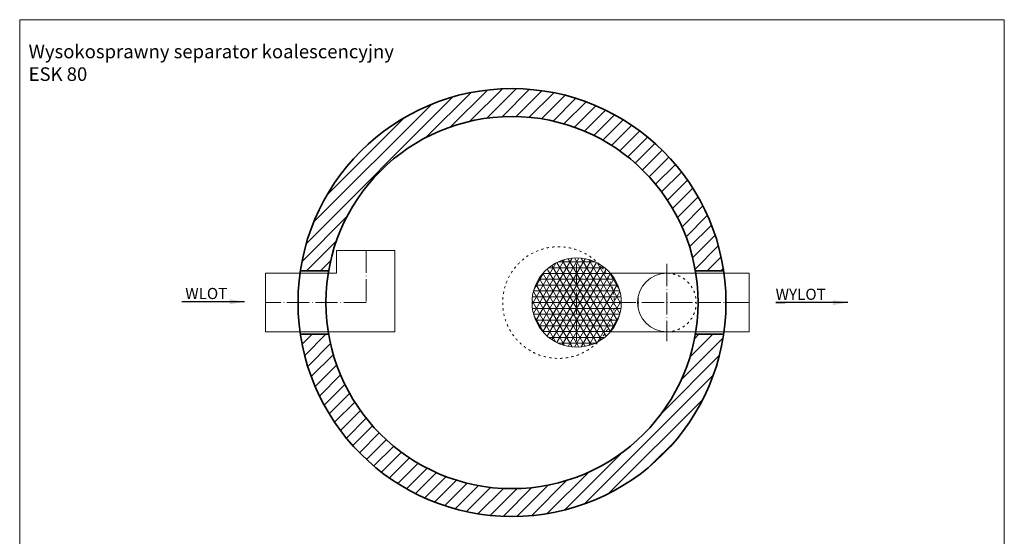
# Model space of a CAD drawing. Units: millimetres. Extents: x 4553 to 9902, y -2036 to 5448.
# Drawn here: x 4553 to 9845, y 2672 to 5448 of the extents above; entities that cross this region are included whole.
import ezdxf

# ---------------------------------------------------------------- set-up
doc = ezdxf.new("R2010")
doc.units = ezdxf.units.MM
doc.header["$MEASUREMENT"] = 0
doc.linetypes.add('ACAD_ISO03W100', pattern=[30, 12, -18])
doc.linetypes.add('ACAD_ISO04W100', pattern=[30.5, 24, -3, 0.5, -3])
doc.layers.get('0').update_dxf_attribs({"lineweight": 5})
for name, color, linetype, lineweight in [('Korpus', 7, 'Continuous', 35), ('Osie', 7, 'ACAD_ISO04W100', 5), ('Technologia', 7, 'Continuous', 13), ('Wlot-wylot', 7, 'Continuous', 5), ('Właz', 7, 'Continuous', 20)]:
    doc.layers.add(name, color=color, linetype=linetype, lineweight=lineweight)
doc.styles.get("Standard").update_dxf_attribs({"font": 'arial.ttf'})
doc.dimstyles.new('ISO-25', dxfattribs={"dimtxt": 30, "dimasz": 30, "dimexe": 0, "dimexo": 200, "dimgap": 6.25, "dimtad": 1, "dimtxsty": 'Standard', "dimblk": 'OBLIQUE', "dimcen": 25, "dimadec": 0, "dimazin": 0, "dimtfac": 1, "dimtmove": 0, "dimatfit": 3, "dimfxl": 0, "dimarcsym": 0})

# ---------------------------------------------------------------- blocks, each defined once
blk = doc.blocks.new('_Oblique')
at = {"color": 0, "linetype": 'ByBlock', "lineweight": -2}
blk.add_line((-0.5, -0.5), (0.5, 0.5), dxfattribs=at)
blk = doc.blocks.new('WLR303_rzut')
at = {"layer": 'Osie', "lineweight": 5, "ltscale": 5}
for p, q in [((365.5, 279), (365.5, -1)), ((365.5, 0), (-175.3, 0))]:
    blk.add_line(p, q, dxfattribs=at)
at = {"layer": 'Technologia', "lineweight": 5}
for p, q in [((206, 157.5), (206, 279)), ((206, 279), (521, 279)), ((521, -157.5), (521, 279)), ((206, 157.5), (-175.3, 157.5)), ((-175.3, 157.5), (-175.3, -157.5)), ((521, -157.5), (-175.3, -157.5))]:
    blk.add_line(p, q, dxfattribs=at)

msp = doc.modelspace()

# ---------------------------------------------------------------- hatches: boundary and pattern name
at = {"lineweight": 9}
h = msp.add_hatch(dxfattribs=at)
h.set_pattern_fill('ANSI31', color=256, scale=420, style=0)
h.set_pattern_definition([(45, (4993.91, -788.627), (-37.1231, 37.1231), [])])
h.paths.add_polyline_path([(8184.269, 4098.553), (8336.202, 4098.553, 0.8612575), (6061.621, 4098.553), (6213.554, 4098.553, -0.84182629)])
h.paths.add_polyline_path([(6213.554, 3757.553), (6061.621, 3757.553, 0.8612575), (8336.202, 3757.553), (8184.269, 3757.553, -0.84182629)])
h = msp.add_hatch(dxfattribs=at)
h.set_pattern_fill('NET3', color=256, scale=250, style=0)
h.set_pattern_definition([(0, (6048.912, 3928.053), (0, 31.25), []), (60, (6048.912, 3928.053), (-27.0633, 15.625), []), (120, (6048.912, 3928.053), (-27.0633, -15.625), [])])
h.paths.add_polyline_path([(7546.412, 3928.053), (7546.412, 4085.553), (7704.242, 4085.553, 0.0549376), (7663.816, 4137.377, 0.57320891), (7306.412, 3928.053)])
h.paths.add_polyline_path([(7748.912, 3928.053, 0.13906498), (7704.242, 4085.553), (7546.412, 4085.553), (7546.412, 3928.053)])
h.paths.add_polyline_path([(7546.412, 3928.053), (7546.412, 3770.553), (7704.242, 3770.553, 0.13906498), (7748.912, 3928.053)])
h.paths.add_polyline_path([(7663.816, 3718.73, 0.0549376), (7704.242, 3770.553), (7546.412, 3770.553), (7546.412, 3928.053), (7306.412, 3928.053, 0.57320891)])
h.paths.add_polyline_path([(7663.816, 3718.73, 0.08616375), (7727.502, 3770.553), (7704.242, 3770.553, -0.0549376)])
h.paths.add_polyline_path([(7704.242, 3770.553), (7727.502, 3770.553, 0.18089479), (7786.412, 3928.053), (7748.912, 3928.053, -0.13906498)])
h.paths.add_polyline_path([(7748.912, 3928.053), (7786.412, 3928.053, 0.18089479), (7727.502, 4085.553), (7704.242, 4085.553, -0.13906498)])
h.paths.add_polyline_path([(7704.242, 4085.553), (7727.502, 4085.553, 0.08616375), (7663.816, 4137.377, -0.0549376)])

# ---------------------------------------------------------------- linework, layer by layer
msp.add_lwpolyline([(4552.912, -2035.979), (9844.878, -2035.979), (9844.878, 5448.373), (4552.912, 5448.373)], close=True)
at = {"layer": 'Korpus'}
for p, q in [((6061.621, 4098.553), (6213.554, 4098.553)), ((8184.269, 4098.553), (8336.202, 4098.553)), ((6061.621, 3757.553), (6213.554, 3757.553)), ((8184.269, 3757.553), (8336.202, 3757.553))]:
    msp.add_line(p, q, dxfattribs=at)
for radius in [1150, 1000]:
    msp.add_circle((7198.912, 3928.053), radius, dxfattribs=at)
at = {"layer": 'Osie', "lineweight": 5, "ltscale": 5}
for p, q in [((7546.412, 4135.553), (7546.412, 3720.553)), ((8031.412, 4135.553), (8031.412, 3720.553)), ((8473.912, 3928.053), (7306.412, 3928.053))]:
    msp.add_line(p, q, dxfattribs=at)
at = {"layer": 'Technologia', "lineweight": 5}
for p, q in [((7727.502, 4085.553), (8021.412, 4085.553)), ((7727.502, 4085.553), (8031.412, 4085.553)), ((8021.412, 4085.553), (8473.912, 4085.553)), ((8031.412, 4085.553), (8473.912, 4085.553)), ((8473.912, 4085.553), (8473.912, 3770.553)), ((8473.912, 4085.553), (8473.912, 3770.553)), ((7876.412, 3958.053), (7876.412, 3898.053)), ((7727.502, 3770.553), (8473.912, 3770.553)), ((7727.502, 3770.553), (8473.912, 3770.553))]:
    msp.add_line(p, q, dxfattribs=at)
msp.add_circle((7546.412, 3928.053), 240, dxfattribs=at)
msp.add_arc((8031.412, 3928.053), 157.5, 90, 270, dxfattribs=at)
at = {"layer": 'Technologia', "linetype": 'ACAD_ISO03W100', "lineweight": 5}
msp.add_arc((8031.412, 3928.053), 157.5, 270, 90, dxfattribs=at)
at = {"layer": 'Właz', "linetype": 'ACAD_ISO03W100'}
msp.add_circle((7448.912, 3928.053), 300, dxfattribs=at)

# ---------------------------------------------------------------- block references
msp.add_blockref('WLR303_rzut', (6048.912, 3928.053))

# ---------------------------------------------------------------- texts
at = {"attachment_point": 1}
for s, insert, char_height in [('{Wysokosprawny separator koalescencyjny\\PESK 80}', (4600.911, 5313.974), 72.99953), ('WLOT', (5442.788, 4006.719), 60), ('WYLOT', (8615.772, 4002.659), 60)]:
    msp.add_mtext(s, dxfattribs=dict(at, insert=insert, char_height=char_height))

# ---------------------------------------------------------------- leaders
at = {"layer": 'Wlot-wylot', "lineweight": 30}
for points in [[(5761.785, 3932.113), (5425.102, 3932.113), (5425.102, 3932.168)], [(9003.581, 3928.053), (8617.747, 3928.053), (8666.899, 3928.108)]]:
    msp.add_leader(points, dimstyle='ISO-25', override={"dimasz": 80, "dimtad": 0}, dxfattribs=at)

doc.saveas('drawing.dxf')
